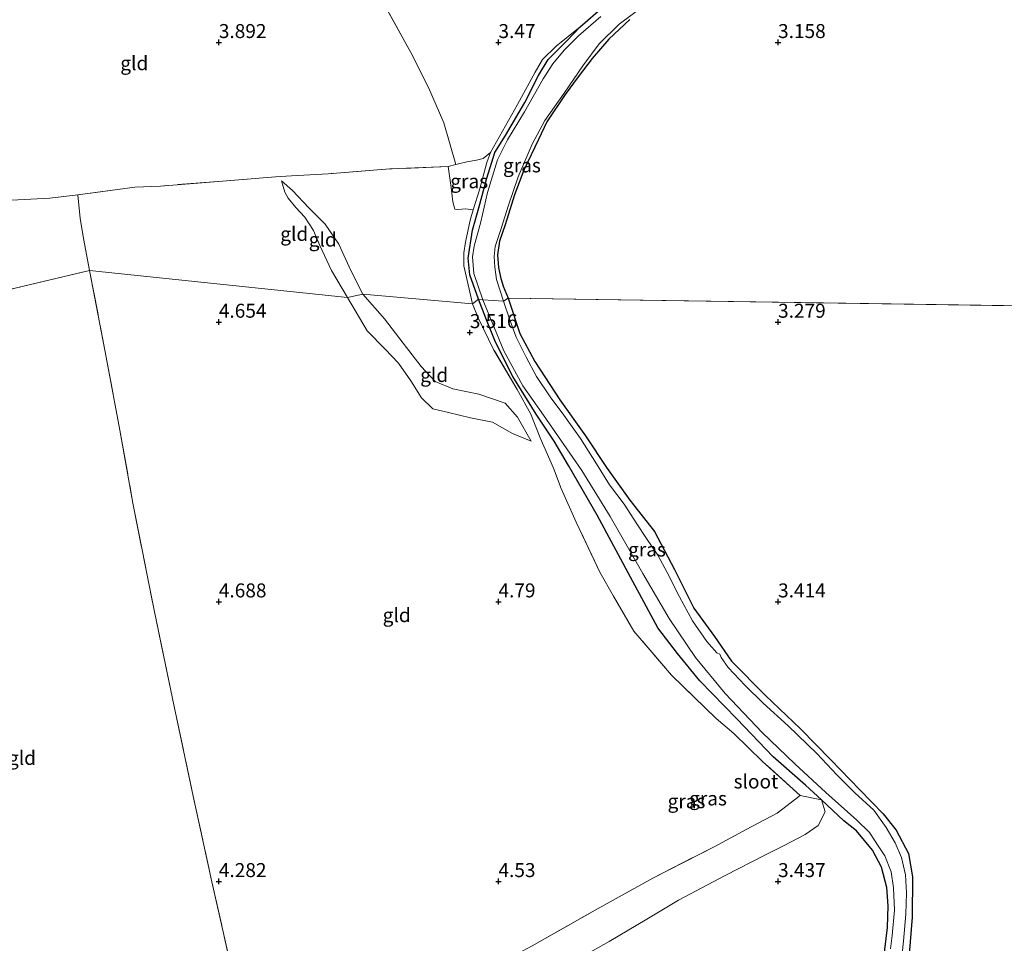
# Model space of a CAD drawing. Units: metres. Extents: x 219998 to 230004, y 502956 to 506252.
# Drawn here: x 223214 to 223390, y 503839 to 504004 of the extents above; entities that cross this region are included whole.
import ezdxf
from ezdxf.enums import TextEntityAlignment as Align

# ---------------------------------------------------------------- set-up
doc = ezdxf.new("R2010")
doc.units = ezdxf.units.M
doc.linetypes.add('IE-TERREINAFSCHEIDING', pattern=[10, 8, -2])
doc.layers.get('0').update_dxf_attribs({"lineweight": 25})
for name, color, linetype, lineweight in [('B-ME-GW-HOOGTEPUNT-S-B1', 10, 'Continuous', 25), ('B-ME-GW-INSTEEKWATERGANG-L-B1', 10, 'Continuous', 25), ('B-ME-GW-KRUINLIJN-L-B1', 93, 'Continuous', 18), ('B-ME-GW-TEENLIJN-L-B1', 93, 'Continuous', 18), ('B-ME-IE-GRASLAND-GV-B6', 93, 'Continuous', 18), ('B-ME-IE-GRONDWERKLIJN-GROND_INGERICHT-GV-B6', 253, 'Continuous', 18), ('B-ME-IE-HULPGEOMETRIE-L-B1', 53, 'Continuous', 18), ('B-ME-IE-TERREINAFSCHEIDING-DOORGANG-L-B1', 8, 'IE-TERREINAFSCHEIDING-KUNSTMATIG-OPEN', 18), ('B-ME-IE-TERREINAFSCHEIDING-RASTERHEKWERK-L-B1', 8, 'IE-TERREINAFSCHEIDING', 18), ('B-ME-OG-WATER-GV-B6', 153, 'Continuous', 18)]:
    doc.layers.add(name, color=color, linetype=linetype, lineweight=lineweight)
doc.styles.add('NLCS-ISO', font='NLCS-ISO.TTF')
doc.linetypes.add('IE-TERREINAFSCHEIDING-KUNSTMATIG-OPEN', pattern='A,7,-1.5,[67,NLCS.SHX,S=0.75,R=0,X=0,Y=0],-1.5', length=10)

# ---------------------------------------------------------------- blocks, each defined once
blk = doc.blocks.new('hoogtepunt')
for p, q in [((-0.5, 0), (0.5, 0)), ((0, 0.5), (0, -0.5))]:
    blk.add_line(p, q)

msp = doc.modelspace()

# ---------------------------------------------------------------- linework, layer by layer
at = {"layer": 'B-ME-GW-INSTEEKWATERGANG-L-B1'}
for points in [[(223314.59, 504002.77, 3.08), (223318.73, 504006.36, 3.15), (223323.1, 504009.41, 3.17), (223329.09, 504012.76, 3.14), (223336.45, 504017.86, 3.14), (223342.86, 504021.57, 3.16), (223348.03, 504024.07, 3.16), (223352.57, 504025.62, 3.11), (223356.97, 504026.29, 3.11), (223360.22, 504026.32, 3.12), (223365.92, 504026.2, 3.13), (223370.31, 504025.81, 3.16), (223375.68, 504025.03, 3.15), (223385.67, 504023.84, 3.16), (223394.58, 504022.58, 3.18)], [(223323.47, 504004.12, 3.03), (223319.76, 504000.58, 3), (223316.76, 503997.1, 2.97), (223314.24, 503993.86, 3.01), (223311.92, 503990.68, 3.03), (223308.65, 503985.81, 3.01), (223307.17, 503982.64, 3.02), (223304.56, 503977.19, 3.01), (223302.84, 503972.78, 2.98), (223301.17, 503967.37, 2.98), (223300.21, 503964.46, 2.96), (223299.84, 503962.03, 2.96), (223299.98, 503959.77, 2.95), (223300.34, 503958.01, 2.94), (223300.86, 503956.43, 2.94), (223301.72, 503954.29, 2.97)], [(223296.41, 503954.13, 2.97), (223294.87, 503958.48, 2.97), (223294.61, 503961.43, 2.97), (223295.35, 503966.44, 2.97), (223296.49, 503970.45, 2.96), (223297.89, 503975.76, 2.97), (223299.34, 503980.35, 2.96), (223301.27, 503983.37, 3.01), (223304.71, 503989.26, 3.01), (223307.16, 503994.08, 2.99), (223308.91, 503996.96, 2.99), (223312.22, 504000.28, 2.99), (223314.59, 504002.77, 3.08)], [(223357.76, 503864.57, 3.31), (223354.93, 503867.19, 3.18), (223349.12, 503872.28, 3.17), (223342.6, 503879.1, 3.17), (223335.99, 503885.86, 3.17), (223332.04, 503890.77, 3.2), (223328.51, 503895.36, 3.12), (223324.05, 503903.64, 3.07), (223317.63, 503915.5, 3.18), (223312.5, 503924.38, 3.18), (223309.95, 503928.7, 3.15), (223306.72, 503933.53, 3.08), (223302.57, 503940.29, 3.06), (223299.45, 503946.41, 3), (223297.73, 503950.73, 2.98), (223296.41, 503954.13, 2.97)], [(223301.72, 503954.29, 2.97), (223303.8, 503947.94, 3.05), (223306.5, 503942.94, 3.05), (223310.96, 503936.1, 3.1), (223315.54, 503929.69, 3.23), (223319.31, 503923.99, 3.27), (223323.51, 503918.16, 3.28), (223327.91, 503912.54, 3.27), (223331.48, 503905.78, 3.16), (223334.94, 503898.84, 3.17), (223338.63, 503893.77, 3.14), (223341.68, 503889.37, 3.16), (223347.74, 503883.22, 3.14), (223354.01, 503877.28, 3.2), (223359.45, 503871.77, 3.16), (223364.64, 503866.38, 3.24), (223368.77, 503862.09, 3.27), (223371.14, 503859.17, 3.32), (223373.31, 503855.01, 3.31), (223374.02, 503850.82, 3.33), (223374, 503843.64, 3.32), (223373.25, 503834.79, 3.26)], [(223361.87, 503775.31, 3.62), (223361.81, 503781.25, 3.61), (223361.76, 503786, 3.44), (223362.27, 503790.79, 3.47), (223363.32, 503796.42, 3.41), (223364.45, 503800.46, 3.39), (223365.46, 503805.4, 3.35), (223366.56, 503810.61, 3.33), (223367.63, 503816.28, 3.23), (223368.29, 503820.98, 3.21), (223368.58, 503826.79, 3.12), (223368.86, 503831.52, 3.12), (223369.08, 503837.82, 3.1), (223369.58, 503841.75, 3.1), (223369.67, 503845.62, 3.12), (223369.45, 503848.94, 3.1), (223368.49, 503852.57, 3.1), (223366.88, 503855.59, 3.12), (223364.04, 503859.06, 3.24), (223361.75, 503860.84, 3.3), (223357.76, 503864.57, 3.31)]]:
    msp.add_polyline3d(points, dxfattribs=at)
at = {"layer": 'B-ME-GW-KRUINLIJN-L-B1'}
for points in [[(223298.56, 503980.31, 3.3), (223300.17, 503983.18, 3.32), (223303.41, 503988.91, 3.31), (223306.55, 503994.69, 3.31), (223307.85, 503996.93, 3.3), (223310.3, 503999.33, 3.25), (223314.59, 504002.77, 3.08)], [(223295.49, 503970.06, 3.3), (223296.58, 503973.64, 3.32), (223297.9, 503978.52, 3.3), (223298.56, 503980.31, 3.3)], [(223273.02, 503954.39, 4.6), (223270.15, 503959.22, 4.64), (223268.03, 503963.7, 4.63), (223266.9, 503966.38, 4.62), (223265.35, 503968.78, 4.57), (223263.78, 503970.51, 4.46), (223262.42, 503972.14, 4.41), (223261.81, 503973.23, 4.37), (223261.19, 503975.23, 4.23)], [(223293.81, 503960.04, 3.46), (223293.81, 503962.41, 3.43), (223294.11, 503964.32, 3.42), (223294.93, 503968.21, 3.29), (223295.49, 503970.06, 3.3)], [(223273.02, 503954.39, 4.6), (223276.5, 503948.42, 4.5), (223279.72, 503945.19, 4.53), (223282.14, 503942.65, 4.5), (223284.34, 503939.51, 4.47), (223286.25, 503936.46, 4.44), (223288.29, 503934.51, 4.49), (223291.05, 503933.84, 4.49), (223294.99, 503932.87, 4.32), (223298.92, 503932.11, 4.08), (223302.51, 503930.11, 3.81), (223305.84, 503928.73, 3.56)]]:
    msp.add_polyline3d(points, dxfattribs=at)
at = {"layer": 'B-ME-GW-TEENLIJN-L-B1'}
for points in [[(223261.19, 503975.23, 4.23), (223263.14, 503973.52, 4.08), (223266.12, 503970.45, 3.95), (223269.04, 503967.49, 3.87), (223271.47, 503963.92, 3.77), (223273.6, 503959.21, 3.66), (223275.72, 503954.98, 3.68)], [(223305.84, 503928.73, 3.56), (223303.43, 503932.99, 3.37), (223301.19, 503935.49, 3.38), (223296.47, 503937.1, 3.39), (223291.84, 503938.09, 3.5), (223288.71, 503939.38, 3.58), (223286.19, 503942.07, 3.63), (223282.97, 503946.24, 3.59), (223279.6, 503950.61, 3.64), (223275.72, 503954.98, 3.68)], [(223212.34, 503777.54, 3.55), (223219.57, 503781.91, 3.59), (223225.69, 503785.24, 3.57), (223233.53, 503789.48, 3.51), (223241.8, 503794.63, 3.52), (223250.97, 503799.69, 3.57), (223258.26, 503803.88, 3.54), (223264.66, 503808.19, 3.59), (223273.31, 503813.42, 3.59), (223280.38, 503817.94, 3.63), (223290.26, 503823.6, 3.63), (223297.22, 503827.82, 3.63), (223304.9, 503831.94, 3.68), (223312.58, 503835.2, 3.61), (223319.81, 503839.24, 3.63), (223326.54, 503843.26, 3.61), (223332.22, 503846.65, 3.6), (223340.55, 503851.04, 3.62), (223347.73, 503854.76, 3.54), (223351.06, 503856.45, 3.61), (223354.87, 503858.41, 3.59), (223357.18, 503859.99, 3.61), (223358.44, 503862.46, 3.49), (223357.76, 503864.57, 3.31)]]:
    msp.add_polyline3d(points, dxfattribs=at)
at = {"layer": 'B-ME-IE-GRASLAND-GV-B6'}
for points in [[(223301.72, 503954.29, 2.97), (223300.92, 503953.72, 2.3), (223299.66, 503957.59, 2.3), (223299.35, 503959.81, 2.3), (223299.22, 503961.74, 2.3), (223299.41, 503963.52, 2.3), (223300.47, 503966.72, 2.3), (223301.78, 503970.89, 2.3), (223303.51, 503975.98, 2.3), (223306.02, 503981.81, 2.3), (223308.28, 503986.05, 2.3), (223311.74, 503990.94, 2.3), (223315.07, 503995.83, 2.3), (223318.01, 503999.72, 2.3), (223321.57, 504003.27, 2.3), (223326.47, 504006.88, 2.3)], [(223318.28, 504004.64, 2.3), (223314.3, 504001.18, 2.3), (223311.75, 503998.62, 2.3), (223309.7, 503996.2, 2.3), (223308.02, 503993.52, 2.3), (223304.67, 503987.57, 2.3), (223301.64, 503982.6, 2.3), (223299.84, 503979, 2.3), (223298.05, 503973.2, 2.3), (223296.85, 503967.9, 2.3), (223295.67, 503963.57, 2.3), (223295.36, 503961.66, 2.3), (223295.61, 503958.71, 2.3), (223297.2, 503953.99, 2.3), (223296.41, 503954.13, 2.97), (223294.87, 503958.48, 2.97), (223294.61, 503961.43, 2.97), (223295.35, 503966.44, 2.97), (223296.49, 503970.45, 2.96), (223297.89, 503975.76, 2.97), (223299.34, 503980.35, 2.96), (223301.27, 503983.37, 3.01), (223304.71, 503989.26, 3.01), (223307.16, 503994.08, 2.99), (223308.91, 503996.96, 2.99), (223312.22, 504000.28, 2.99), (223314.59, 504002.77, 3.08), (223318.73, 504006.36, 3.15)], [(223323.47, 504004.12, 3.03), (223319.76, 504000.58, 3), (223316.76, 503997.1, 2.97), (223314.24, 503993.86, 3.01), (223311.92, 503990.68, 3.03), (223308.65, 503985.81, 3.01), (223307.17, 503982.64, 3.02), (223304.56, 503977.19, 3.01), (223302.84, 503972.78, 2.98), (223301.17, 503967.37, 2.98), (223300.21, 503964.46, 2.96), (223299.84, 503962.03, 2.96), (223299.98, 503959.77, 2.95), (223300.34, 503958.01, 2.94), (223300.86, 503956.43, 2.94), (223301.72, 503954.29, 2.97)], [(223295.37, 503953.27, 3.51), (223293.81, 503960.04, 3.46), (223293.81, 503962.41, 3.43), (223294.11, 503964.32, 3.42), (223294.93, 503968.21, 3.29), (223295.49, 503970.06, 3.3), (223296.58, 503973.64, 3.32), (223297.9, 503978.52, 3.3), (223298.56, 503980.31, 3.3), (223300.17, 503983.18, 3.32), (223303.41, 503988.91, 3.31), (223306.55, 503994.69, 3.31), (223307.85, 503996.93, 3.3), (223310.3, 503999.33, 3.25), (223314.59, 504002.77, 3.08), (223312.22, 504000.28, 2.99), (223308.91, 503996.96, 2.99), (223307.16, 503994.08, 2.99), (223304.71, 503989.26, 3.01), (223301.27, 503983.37, 3.01), (223299.34, 503980.35, 2.96), (223297.89, 503975.76, 2.97), (223296.49, 503970.45, 2.96), (223295.35, 503966.44, 2.97), (223294.61, 503961.43, 2.97), (223294.87, 503958.48, 2.97), (223296.41, 503954.13, 2.97), (223295.37, 503953.27, 3.51)], [(223295.49, 503970.06, 3.3), (223294.17, 503970.24, 3.41), (223292.74, 503970.11, 3.44), (223292.2, 503970.19, 3.45), (223291.86, 503971.49, 3.48), (223291.57, 503974.09, 3.53), (223290.99, 503977.81, 3.58), (223292.4, 503978.18, 3.58), (223294.36, 503978.65, 3.47), (223296.05, 503978.94, 3.37), (223297.25, 503979.26, 3.33), (223298.56, 503980.31, 3.3), (223297.9, 503978.52, 3.3), (223296.58, 503973.64, 3.32), (223295.49, 503970.06, 3.3)], [(223296.41, 503954.13, 2.97), (223297.73, 503950.73, 2.98), (223299.45, 503946.41, 3), (223302.57, 503940.29, 3.06), (223306.72, 503933.53, 3.08), (223309.95, 503928.7, 3.15), (223312.5, 503924.38, 3.18), (223317.63, 503915.5, 3.18), (223324.05, 503903.64, 3.07), (223328.51, 503895.36, 3.12), (223332.04, 503890.77, 3.2), (223335.99, 503885.86, 3.17), (223342.6, 503879.1, 3.17), (223349.12, 503872.28, 3.17), (223354.93, 503867.19, 3.18), (223357.76, 503864.57, 3.31), (223353.96, 503865.35, 3.89), (223347.23, 503871.46, 4.08), (223342.07, 503876.47, 4.24), (223338.9, 503879.15, 4.2), (223330.97, 503886.87, 4.22), (223324.23, 503894.74, 4.4), (223320.56, 503901.02, 4.63), (223318.11, 503905.28, 4.56), (223313.9, 503914.24, 4.22), (223311.23, 503920.27, 4.02), (223309.85, 503923.9, 3.86), (223307.44, 503929.34, 3.5), (223305.79, 503933.57, 3.34), (223303.36, 503937.98, 3.34), (223299.18, 503944.99, 3.36), (223296.38, 503950.79, 3.52), (223295.37, 503953.27, 3.51), (223296.41, 503954.13, 2.97)], [(223369.08, 503837.82, 3.1), (223369.58, 503841.75, 3.1), (223369.67, 503845.62, 3.12), (223369.45, 503848.94, 3.1), (223368.49, 503852.57, 3.1), (223366.88, 503855.59, 3.12), (223364.04, 503859.06, 3.24), (223361.75, 503860.84, 3.3), (223357.76, 503864.57, 3.31), (223354.93, 503867.19, 3.18), (223349.12, 503872.28, 3.17), (223342.6, 503879.1, 3.17), (223335.99, 503885.86, 3.17), (223332.04, 503890.77, 3.2), (223328.51, 503895.36, 3.12), (223324.05, 503903.64, 3.07), (223317.63, 503915.5, 3.18), (223312.5, 503924.38, 3.18), (223309.95, 503928.7, 3.15), (223306.72, 503933.53, 3.08), (223302.57, 503940.29, 3.06), (223299.45, 503946.41, 3), (223297.73, 503950.73, 2.98), (223296.41, 503954.13, 2.97), (223297.2, 503953.99, 2.3)], [(223297.2, 503953.99, 2.3), (223300.98, 503944.86, 2.3), (223304.33, 503938.61, 2.3), (223308.04, 503933.39, 2.3), (223314.88, 503923.48, 2.3), (223319.98, 503915.22, 2.3), (223325.84, 503905.06, 2.3), (223330.5, 503897.02, 2.3), (223335.21, 503890.02, 2.3), (223340.54, 503883.61, 2.3), (223347.15, 503876.65, 2.3), (223352.99, 503871.05, 2.3), (223358.52, 503865.89, 2.3), (223364.11, 503860.96, 2.3), (223366.35, 503858.75, 2.3), (223368.03, 503856.21, 2.3), (223369.07, 503854.56, 2.3), (223370.22, 503851.71, 2.3), (223370.66, 503848.84, 2.3), (223370.83, 503844.85, 2.3), (223370.38, 503840.35, 2.3), (223370.09, 503837.94, 2.3)], [(223371.84, 503833.76, 2.3), (223372.42, 503839.32, 2.3), (223372.84, 503844.16, 2.3), (223372.98, 503847.95, 2.3), (223372.8, 503851.16, 2.3), (223372.06, 503854.28, 2.3), (223370.94, 503856.88, 2.3), (223369.32, 503859.64, 2.3), (223367.11, 503862.73, 2.3), (223363.75, 503865.86, 2.3), (223360.53, 503869.06, 2.3), (223356.95, 503872.9, 2.3), (223351.78, 503877.82, 2.3), (223347.34, 503881.87, 2.3), (223344.12, 503885.01, 2.3), (223341.09, 503888.26, 2.3), (223339.83, 503890.03, 2.3), (223339.58, 503890.63, 2.3), (223339.06, 503890.9, 2.3), (223337.25, 503892.9, 2.3), (223334.72, 503896.59, 2.3), (223332.39, 503900.86, 2.3), (223330.19, 503905.23, 2.3), (223328.49, 503908.31, 2.3), (223326.48, 503911.34, 2.3), (223324.77, 503913.91, 2.3), (223322.48, 503917.43, 2.3), (223319.86, 503920.9, 2.3), (223317.51, 503924.69, 2.3), (223314.69, 503929.17, 2.3), (223311.71, 503933.39, 2.3), (223309.22, 503936.66, 2.3), (223306.81, 503940.3, 2.3), (223304.93, 503943.73, 2.3), (223303.14, 503947.31, 2.3), (223302.05, 503950.41, 2.3), (223300.92, 503953.72, 2.3), (223301.72, 503954.29, 2.97)], [(223301.72, 503954.29, 2.97), (223303.8, 503947.94, 3.05), (223306.5, 503942.94, 3.05), (223310.96, 503936.1, 3.1), (223315.54, 503929.69, 3.23), (223319.31, 503923.99, 3.27), (223323.51, 503918.16, 3.28), (223327.91, 503912.54, 3.27), (223331.48, 503905.78, 3.16), (223334.94, 503898.84, 3.17), (223338.63, 503893.77, 3.14), (223341.68, 503889.37, 3.16), (223347.74, 503883.22, 3.14), (223354.01, 503877.28, 3.2), (223359.45, 503871.77, 3.16), (223364.64, 503866.38, 3.24), (223368.77, 503862.09, 3.27), (223371.14, 503859.17, 3.32), (223373.31, 503855.01, 3.31), (223374.02, 503850.82, 3.33), (223374, 503843.64, 3.32), (223373.25, 503834.79, 3.26)]]:
    msp.add_polyline3d(points, dxfattribs=at)
at = {"layer": 'B-ME-IE-GRONDWERKLIJN-GROND_INGERICHT-GV-B6'}
for points in [[(223394.58, 504022.58, 3.18), (223385.67, 504023.84, 3.16), (223375.68, 504025.03, 3.15), (223370.31, 504025.81, 3.16), (223365.92, 504026.2, 3.13), (223360.22, 504026.32, 3.12), (223356.97, 504026.29, 3.11), (223352.57, 504025.62, 3.11), (223348.03, 504024.07, 3.16), (223342.86, 504021.57, 3.16), (223336.45, 504017.86, 3.14), (223329.09, 504012.76, 3.14), (223323.1, 504009.41, 3.17), (223318.73, 504006.36, 3.15), (223314.59, 504002.77, 3.08)], [(223278.84, 504008.14, 3.8), (223284.3, 503998.21, 3.68), (223287.49, 503991.96, 3.62), (223290.24, 503985.61, 3.54), (223292.4, 503978.18, 3.58), (223290.99, 503977.81, 3.58), (223280.56, 503977.38, 3.65), (223269.56, 503976.53, 3.8), (223263, 503976.16, 4.11), (223260.1, 503975.96, 4.32), (223250.64, 503975.22, 4.25), (223239.57, 503974.32, 4.48), (223234.98, 503974.11, 4.46), (223224.8, 503972.77, 4.35), (223219.75, 503972.17, 4.32), (223211.77, 503971.76, 4.39)], [(223314.59, 504002.77, 3.08), (223310.3, 503999.33, 3.25), (223307.85, 503996.93, 3.3), (223306.55, 503994.69, 3.31), (223303.41, 503988.91, 3.31), (223300.17, 503983.18, 3.32), (223298.56, 503980.31, 3.3), (223297.25, 503979.26, 3.33), (223296.05, 503978.94, 3.37), (223294.36, 503978.65, 3.47), (223292.4, 503978.18, 3.58), (223290.24, 503985.61, 3.54), (223287.49, 503991.96, 3.62), (223284.3, 503998.21, 3.68), (223278.84, 504008.14, 3.8)], [(223301.72, 503954.29, 2.97), (223300.86, 503956.43, 2.94), (223300.34, 503958.01, 2.94), (223299.98, 503959.77, 2.95), (223299.84, 503962.03, 2.96), (223300.21, 503964.46, 2.96), (223301.17, 503967.37, 2.98), (223302.84, 503972.78, 2.98), (223304.56, 503977.19, 3.01), (223307.17, 503982.64, 3.02), (223308.65, 503985.81, 3.01), (223311.92, 503990.68, 3.03), (223314.24, 503993.86, 3.01), (223316.76, 503997.1, 2.97), (223319.76, 504000.58, 3), (223323.47, 504004.12, 3.03)], [(223226.89, 503959.2, 4.58), (223225.87, 503964.67, 4.59), (223225.2, 503968.54, 4.4), (223224.8, 503972.77, 4.35), (223234.98, 503974.11, 4.46), (223239.57, 503974.32, 4.48), (223250.64, 503975.22, 4.25), (223260.1, 503975.96, 4.32), (223263, 503976.16, 4.11), (223269.56, 503976.53, 3.8), (223280.56, 503977.38, 3.65), (223290.99, 503977.81, 3.58), (223291.57, 503974.09, 3.53), (223291.86, 503971.49, 3.48), (223292.2, 503970.19, 3.45), (223292.74, 503970.11, 3.44), (223294.17, 503970.24, 3.41), (223295.49, 503970.06, 3.3), (223294.93, 503968.21, 3.29), (223294.11, 503964.32, 3.42), (223293.81, 503962.41, 3.43), (223293.81, 503960.04, 3.46), (223295.37, 503953.27, 3.51), (223275.72, 503954.98, 3.68), (223273.6, 503959.21, 3.66), (223271.47, 503963.92, 3.77), (223269.04, 503967.49, 3.87), (223266.12, 503970.45, 3.95), (223263.14, 503973.52, 4.08), (223261.19, 503975.23, 4.23), (223261.81, 503973.23, 4.37), (223262.42, 503972.14, 4.41), (223263.78, 503970.51, 4.46), (223265.35, 503968.78, 4.57), (223266.9, 503966.38, 4.62), (223268.03, 503963.7, 4.63), (223270.15, 503959.22, 4.64), (223273.02, 503954.39, 4.6), (223226.89, 503959.2, 4.58)], [(223273.02, 503954.39, 4.6), (223270.15, 503959.22, 4.64), (223268.03, 503963.7, 4.63), (223266.9, 503966.38, 4.62), (223265.35, 503968.78, 4.57), (223263.78, 503970.51, 4.46), (223262.42, 503972.14, 4.41), (223261.81, 503973.23, 4.37), (223261.19, 503975.23, 4.23), (223263.14, 503973.52, 4.08), (223266.12, 503970.45, 3.95), (223269.04, 503967.49, 3.87), (223271.47, 503963.92, 3.77), (223273.6, 503959.21, 3.66), (223275.72, 503954.98, 3.68), (223273.02, 503954.39, 4.6)], [(223196.72, 503952.06, 3.86), (223197.81, 503955.81, 3.81), (223198.37, 503958.68, 3.78), (223198.7, 503961.35, 3.81), (223198.79, 503964.58, 3.91), (223198.84, 503967.6, 3.9), (223198.75, 503969.15, 3.97), (223198.61, 503969.88, 3.99), (223201.12, 503970.17, 3.87), (223205.98, 503970.91, 4.1), (223211.77, 503971.76, 4.39), (223219.75, 503972.17, 4.32), (223224.8, 503972.77, 4.35), (223225.2, 503968.54, 4.4), (223225.87, 503964.67, 4.59), (223226.89, 503959.2, 4.58), (223196.72, 503952.06, 3.86)], [(223189.29, 503837.84, 4.17), (223188.24, 503843.74, 4.28), (223187.56, 503847.33, 4.28), (223186.2, 503853.36, 4.3), (223184.69, 503859.34, 4.33), (223183.22, 503865.84, 4.4), (223180.71, 503874.75, 4.41), (223179.11, 503880.69, 4.4), (223176.47, 503890.11, 4.32), (223174.91, 503896.36, 4.3), (223173.25, 503902.12, 4.23), (223172.11, 503905.92, 4.31), (223171.41, 503909.66, 4.32), (223171.43, 503912.04, 4.52), (223175.98, 503915.39, 4.04), (223180.22, 503920.89, 3.93), (223184.26, 503927.68, 3.89), (223188.73, 503935.29, 3.86), (223193.15, 503943.31, 3.86), (223195.14, 503947.81, 3.78), (223196.72, 503952.06, 3.86), (223226.89, 503959.2, 4.58)], [(223252.61, 503832.81, 4.46), (223248.76, 503849.94, 4.38), (223245.43, 503865.22, 4.55), (223241.99, 503881.28, 4.5), (223238.42, 503898.52, 4.54), (223234.63, 503917.61, 4.65), (223232.3, 503930.67, 4.75), (223229.62, 503944.97, 4.68), (223226.89, 503959.2, 4.58), (223273.02, 503954.39, 4.6), (223276.5, 503948.42, 4.5), (223279.72, 503945.19, 4.53), (223282.14, 503942.65, 4.5), (223284.34, 503939.51, 4.47), (223286.25, 503936.46, 4.44), (223288.29, 503934.51, 4.49), (223291.05, 503933.84, 4.49), (223294.99, 503932.87, 4.32), (223298.92, 503932.11, 4.08), (223302.51, 503930.11, 3.81), (223305.84, 503928.73, 3.56), (223303.43, 503932.99, 3.37), (223301.19, 503935.49, 3.38), (223296.47, 503937.1, 3.39), (223291.84, 503938.09, 3.5), (223288.71, 503939.38, 3.58), (223286.19, 503942.07, 3.63), (223282.97, 503946.24, 3.59), (223279.6, 503950.61, 3.64), (223275.72, 503954.98, 3.68), (223295.37, 503953.27, 3.51)], [(223226.89, 503959.2, 4.58), (223229.62, 503944.97, 4.68), (223232.3, 503930.67, 4.75), (223234.63, 503917.61, 4.65), (223238.42, 503898.52, 4.54), (223241.99, 503881.28, 4.5), (223245.43, 503865.22, 4.55), (223248.76, 503849.94, 4.38), (223252.61, 503832.81, 4.46)], [(223275.72, 503954.98, 3.68), (223279.6, 503950.61, 3.64), (223282.97, 503946.24, 3.59), (223286.19, 503942.07, 3.63), (223288.71, 503939.38, 3.58), (223291.84, 503938.09, 3.5), (223296.47, 503937.1, 3.39), (223301.19, 503935.49, 3.38), (223303.43, 503932.99, 3.37), (223305.84, 503928.73, 3.56), (223302.51, 503930.11, 3.81), (223298.92, 503932.11, 4.08), (223294.99, 503932.87, 4.32), (223291.05, 503933.84, 4.49), (223288.29, 503934.51, 4.49), (223286.25, 503936.46, 4.44), (223284.34, 503939.51, 4.47), (223282.14, 503942.65, 4.5), (223279.72, 503945.19, 4.53), (223276.5, 503948.42, 4.5), (223273.02, 503954.39, 4.6), (223275.72, 503954.98, 3.68)], [(223373.25, 503834.79, 3.26), (223374, 503843.64, 3.32), (223374.02, 503850.82, 3.33), (223373.31, 503855.01, 3.31), (223371.14, 503859.17, 3.32), (223368.77, 503862.09, 3.27), (223364.64, 503866.38, 3.24), (223359.45, 503871.77, 3.16), (223354.01, 503877.28, 3.2), (223347.74, 503883.22, 3.14), (223341.68, 503889.37, 3.16), (223338.63, 503893.77, 3.14), (223334.94, 503898.84, 3.17), (223331.48, 503905.78, 3.16), (223327.91, 503912.54, 3.27), (223323.51, 503918.16, 3.28), (223319.31, 503923.99, 3.27), (223315.54, 503929.69, 3.23), (223310.96, 503936.1, 3.1), (223306.5, 503942.94, 3.05), (223303.8, 503947.94, 3.05), (223301.72, 503954.29, 2.97), (223478.73, 503951.62, 3.45)], [(223478.73, 503951.62, 3.45), (223301.72, 503954.29, 2.97)], [(223295.37, 503953.27, 3.51), (223296.38, 503950.79, 3.52), (223299.18, 503944.99, 3.36), (223303.36, 503937.98, 3.34), (223305.79, 503933.57, 3.34), (223307.44, 503929.34, 3.5), (223309.85, 503923.9, 3.86), (223311.23, 503920.27, 4.02), (223313.9, 503914.24, 4.22), (223318.11, 503905.28, 4.56), (223320.56, 503901.02, 4.63), (223324.23, 503894.74, 4.4), (223330.97, 503886.87, 4.22), (223338.9, 503879.15, 4.2), (223342.07, 503876.47, 4.24), (223347.23, 503871.46, 4.08), (223353.96, 503865.35, 3.89), (223349.83, 503862.2, 4.15), (223344.27, 503859.28, 4.29), (223338.67, 503856.27, 4.26), (223327.63, 503850.61, 4.38), (223317.27, 503844.84, 4.4), (223306.03, 503838.51, 4.4)], [(223306.03, 503838.51, 4.4), (223317.27, 503844.84, 4.4), (223327.63, 503850.61, 4.38), (223338.67, 503856.27, 4.26), (223344.27, 503859.28, 4.29), (223349.83, 503862.2, 4.15), (223353.96, 503865.35, 3.89), (223357.76, 503864.57, 3.31)], [(223312.58, 503835.2, 3.61), (223319.81, 503839.24, 3.63), (223326.54, 503843.26, 3.61), (223332.22, 503846.65, 3.6), (223340.55, 503851.04, 3.62), (223347.73, 503854.76, 3.54), (223351.06, 503856.45, 3.61), (223354.87, 503858.41, 3.59), (223357.18, 503859.99, 3.61), (223358.44, 503862.46, 3.49), (223357.76, 503864.57, 3.31)], [(223357.76, 503864.57, 3.31), (223358.44, 503862.46, 3.49), (223357.18, 503859.99, 3.61), (223354.87, 503858.41, 3.59), (223351.06, 503856.45, 3.61), (223347.73, 503854.76, 3.54), (223340.55, 503851.04, 3.62), (223332.22, 503846.65, 3.6), (223326.54, 503843.26, 3.61), (223319.81, 503839.24, 3.63), (223312.58, 503835.2, 3.61)], [(223357.76, 503864.57, 3.31), (223361.75, 503860.84, 3.3), (223364.04, 503859.06, 3.24), (223366.88, 503855.59, 3.12), (223368.49, 503852.57, 3.1), (223369.45, 503848.94, 3.1), (223369.67, 503845.62, 3.12), (223369.58, 503841.75, 3.1), (223369.08, 503837.82, 3.1)]]:
    msp.add_polyline3d(points, dxfattribs=at)
at = {"layer": 'B-ME-IE-HULPGEOMETRIE-L-B1'}
for p, q in [((223226.89, 503959.2, 4.58), (223196.72, 503952.06, 3.86)), ((223273.02, 503954.39, 4.6), (223226.89, 503959.2, 4.58)), ((223275.72, 503954.98, 3.68), (223273.02, 503954.39, 4.6)), ((223295.37, 503953.27, 3.51), (223275.72, 503954.98, 3.68)), ((223296.41, 503954.13, 2.97), (223295.37, 503953.27, 3.51)), ((223297.2, 503953.99, 2.3), (223296.41, 503954.13, 2.97)), ((223300.92, 503953.72, 2.3), (223297.2, 503953.99, 2.3)), ((223301.72, 503954.29, 2.97), (223300.92, 503953.72, 2.3)), ((223301.72, 503954.29, 2.97), (223478.73, 503951.62, 3.45))]:
    msp.add_line(p, q, dxfattribs=at)
at = {"layer": 'B-ME-IE-TERREINAFSCHEIDING-DOORGANG-L-B1'}
for p, q in [((223239.57, 503974.32, 4.48), (223234.98, 503974.11, 4.46)), ((223224.8, 503972.77, 4.35), (223219.75, 503972.17, 4.32))]:
    msp.add_line(p, q, dxfattribs=at)
at = {"layer": 'B-ME-IE-TERREINAFSCHEIDING-RASTERHEKWERK-L-B1'}
for p, q in [((223292.4, 503978.18, 3.58), (223290.99, 503977.81, 3.58)), ((223234.98, 503974.11, 4.46), (223224.8, 503972.77, 4.35)), ((223295.37, 503953.27, 3.51), (223293.81, 503960.04, 3.46))]:
    msp.add_line(p, q, dxfattribs=at)
for points in [[(223269.93, 504021.98, 3.89), (223272.16, 504019.11, 3.83), (223275.52, 504013.88, 3.83), (223278.84, 504008.14, 3.8), (223284.3, 503998.21, 3.68), (223287.49, 503991.96, 3.62), (223290.24, 503985.61, 3.54), (223292.4, 503978.18, 3.58)], [(223290.99, 503977.81, 3.58), (223280.56, 503977.38, 3.65), (223269.56, 503976.53, 3.8), (223263, 503976.16, 4.11), (223260.1, 503975.96, 4.32), (223250.64, 503975.22, 4.25), (223239.57, 503974.32, 4.48)], [(223219.75, 503972.17, 4.32), (223211.77, 503971.76, 4.39), (223205.98, 503970.91, 4.1), (223201.12, 503970.17, 3.87), (223198.61, 503969.88, 3.99)], [(223226.89, 503959.2, 4.58), (223225.87, 503964.67, 4.59), (223225.2, 503968.54, 4.4), (223224.8, 503972.77, 4.35)], [(223226.89, 503959.2, 4.58), (223229.62, 503944.97, 4.68), (223232.3, 503930.67, 4.75), (223234.63, 503917.61, 4.65), (223238.42, 503898.52, 4.54), (223241.99, 503881.28, 4.5), (223245.43, 503865.22, 4.55), (223248.76, 503849.94, 4.38), (223252.61, 503832.81, 4.46), (223256.2, 503817.31, 4.5), (223257.92, 503811.13, 4.38)], [(223353.96, 503865.35, 3.89), (223347.23, 503871.46, 4.08), (223342.07, 503876.47, 4.24), (223338.9, 503879.15, 4.2), (223330.97, 503886.87, 4.22), (223324.23, 503894.74, 4.4), (223320.56, 503901.02, 4.63), (223318.11, 503905.28, 4.56), (223313.9, 503914.24, 4.22), (223311.23, 503920.27, 4.02), (223309.85, 503923.9, 3.86), (223307.44, 503929.34, 3.5), (223305.79, 503933.57, 3.34), (223303.36, 503937.98, 3.34), (223299.18, 503944.99, 3.36), (223296.38, 503950.79, 3.52), (223295.37, 503953.27, 3.51)], [(223257.92, 503811.13, 4.38), (223263.28, 503814.24, 4.4), (223273.17, 503819.98, 4.46), (223283.87, 503826.13, 4.44), (223294.62, 503832.2, 4.43), (223306.03, 503838.51, 4.4), (223317.27, 503844.84, 4.4), (223327.63, 503850.61, 4.38), (223338.67, 503856.27, 4.26), (223344.27, 503859.28, 4.29), (223349.83, 503862.2, 4.15), (223353.96, 503865.35, 3.89)]]:
    msp.add_polyline3d(points, dxfattribs=at)
at = {"layer": 'B-ME-OG-WATER-GV-B6'}
for points in [[(223326.47, 504006.88, 2.3), (223321.57, 504003.27, 2.3), (223318.01, 503999.72, 2.3), (223315.07, 503995.83, 2.3), (223311.74, 503990.94, 2.3), (223308.28, 503986.05, 2.3), (223306.02, 503981.81, 2.3), (223303.51, 503975.98, 2.3), (223301.78, 503970.89, 2.3), (223300.47, 503966.72, 2.3), (223299.41, 503963.52, 2.3), (223299.22, 503961.74, 2.3), (223299.35, 503959.81, 2.3), (223299.66, 503957.59, 2.3), (223300.92, 503953.72, 2.3), (223297.2, 503953.99, 2.3)], [(223297.2, 503953.99, 2.3), (223295.61, 503958.71, 2.3), (223295.36, 503961.66, 2.3), (223295.67, 503963.57, 2.3), (223296.85, 503967.9, 2.3), (223298.05, 503973.2, 2.3), (223299.84, 503979, 2.3), (223301.64, 503982.6, 2.3), (223304.67, 503987.57, 2.3), (223308.02, 503993.52, 2.3), (223309.7, 503996.2, 2.3), (223311.75, 503998.62, 2.3), (223314.3, 504001.18, 2.3), (223318.28, 504004.64, 2.3)], [(223370.09, 503837.94, 2.3), (223370.38, 503840.35, 2.3), (223370.83, 503844.85, 2.3), (223370.66, 503848.84, 2.3), (223370.22, 503851.71, 2.3), (223369.07, 503854.56, 2.3), (223368.03, 503856.21, 2.3), (223366.35, 503858.75, 2.3), (223364.11, 503860.96, 2.3), (223358.52, 503865.89, 2.3), (223352.99, 503871.05, 2.3), (223347.15, 503876.65, 2.3), (223340.54, 503883.61, 2.3), (223335.21, 503890.02, 2.3), (223330.5, 503897.02, 2.3), (223325.84, 503905.06, 2.3), (223319.98, 503915.22, 2.3), (223314.88, 503923.48, 2.3), (223308.04, 503933.39, 2.3), (223304.33, 503938.61, 2.3), (223300.98, 503944.86, 2.3), (223297.2, 503953.99, 2.3), (223300.92, 503953.72, 2.3)], [(223300.92, 503953.72, 2.3), (223302.05, 503950.41, 2.3), (223303.14, 503947.31, 2.3), (223304.93, 503943.73, 2.3), (223306.81, 503940.3, 2.3), (223309.22, 503936.66, 2.3), (223311.71, 503933.39, 2.3), (223314.69, 503929.17, 2.3), (223317.51, 503924.69, 2.3), (223319.86, 503920.9, 2.3), (223322.48, 503917.43, 2.3), (223324.77, 503913.91, 2.3), (223326.48, 503911.34, 2.3), (223328.49, 503908.31, 2.3), (223330.19, 503905.23, 2.3), (223332.39, 503900.86, 2.3), (223334.72, 503896.59, 2.3), (223337.25, 503892.9, 2.3), (223339.06, 503890.9, 2.3), (223339.58, 503890.63, 2.3), (223339.83, 503890.03, 2.3), (223341.09, 503888.26, 2.3), (223344.12, 503885.01, 2.3), (223347.34, 503881.87, 2.3), (223351.78, 503877.82, 2.3), (223356.95, 503872.9, 2.3), (223360.53, 503869.06, 2.3), (223363.75, 503865.86, 2.3), (223367.11, 503862.73, 2.3), (223369.32, 503859.64, 2.3), (223370.94, 503856.88, 2.3), (223372.06, 503854.28, 2.3), (223372.8, 503851.16, 2.3), (223372.98, 503847.95, 2.3), (223372.84, 503844.16, 2.3), (223372.42, 503839.32, 2.3), (223371.84, 503833.76, 2.3)]]:
    msp.add_polyline3d(points, dxfattribs=at)

# ---------------------------------------------------------------- block references
at = {"layer": 'B-ME-GW-HOOGTEPUNT-S-B1', "rotation": 90}
for p in [(223250, 504000, 3.89), (223250, 504000, 3.89), (223300, 504000, 3.47), (223300, 504000, 3.47), (223350, 504000, 3.16), (223350, 504000, 3.16), (223250, 503950, 4.65), (223250, 503950, 4.65), (223350, 503950, 3.28), (223350, 503950, 3.28), (223294.88, 503948.14, 3.52), (223294.88, 503948.14, 3.52), (223250, 503900, 4.69), (223250, 503900, 4.69), (223300, 503900, 4.79), (223300, 503900, 4.79), (223350, 503900, 3.41), (223350, 503900, 3.41), (223250, 503850, 4.28), (223250, 503850, 4.28), (223300, 503850, 4.53), (223300, 503850, 4.53), (223350, 503850, 3.44), (223350, 503850, 3.44)]:
    msp.add_blockref('hoogtepunt', p, dxfattribs=at)

# ---------------------------------------------------------------- texts
at = {"layer": 'B-ME-GW-HOOGTEPUNT-S-B1', "ltscale": 0.2, "style": 'NLCS-ISO'}
for s, p in [('3.892', (223250, 504000, 3.89)), ('3.892', (223250, 504000, 3.89)), ('3.47', (223300, 504000, 3.47)), ('3.47', (223300, 504000, 3.47)), ('3.158', (223350, 504000, 3.16)), ('3.158', (223350, 504000, 3.16)), ('4.654', (223250, 503950, 4.65)), ('4.654', (223250, 503950, 4.65)), ('3.279', (223350, 503950, 3.28)), ('3.279', (223350, 503950, 3.28)), ('3.516', (223294.88, 503948.14, 3.52)), ('3.516', (223294.88, 503948.14, 3.52)), ('4.688', (223250, 503900, 4.69)), ('4.688', (223250, 503900, 4.69)), ('4.79', (223300, 503900, 4.79)), ('4.79', (223300, 503900, 4.79)), ('3.414', (223350, 503900, 3.41)), ('3.414', (223350, 503900, 3.41)), ('4.282', (223250, 503850, 4.28)), ('4.282', (223250, 503850, 4.28)), ('4.53', (223300, 503850, 4.53)), ('4.53', (223300, 503850, 4.53)), ('3.437', (223350, 503850, 3.44)), ('3.437', (223350, 503850, 3.44))]:
    msp.add_text(s, height=2.5, dxfattribs=at).set_placement(p, align=Align.BOTTOM_LEFT)
at = {"layer": 'B-ME-IE-GRASLAND-GV-B6', "ltscale": 0.2, "style": 'NLCS-ISO'}
for p in [(223304.2, 503978.02), (223294.77, 503975.19), (223326.56, 503909.35), (223333.62, 503864.35), (223337.47, 503864.84)]:
    msp.add_text('gras', height=2.5, dxfattribs=at).set_placement(p, align=Align.MIDDLE_CENTER)
at = {"layer": 'B-ME-IE-GRONDWERKLIJN-GROND_INGERICHT-GV-B6', "ltscale": 0.2, "style": 'NLCS-ISO'}
for p in [(223234.88, 503996.29), (223263.48, 503965.77), (223268.58, 503964.75), (223288.51, 503940.54), (223281.8, 503897.62), (223214.8, 503872.09)]:
    msp.add_text('gld', height=2.5, dxfattribs=at).set_placement(p, align=Align.MIDDLE_CENTER)
at = {"layer": 'B-ME-OG-WATER-GV-B6', "ltscale": 0.2, "style": 'NLCS-ISO'}
msp.add_text('sloot', height=2.5, dxfattribs=at).set_placement((223346.04, 503867.88), align=Align.MIDDLE_CENTER)

doc.saveas('drawing.dxf')
